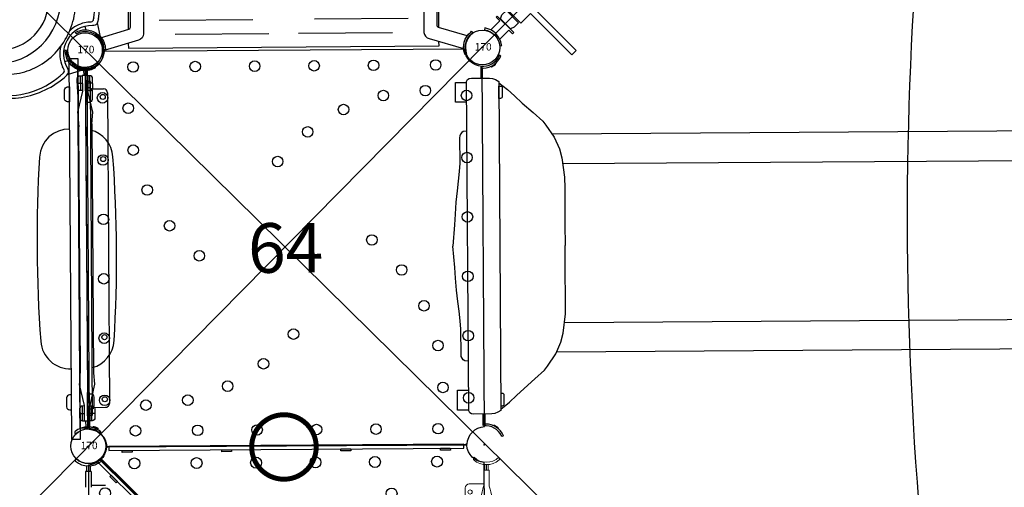
# Model space of a CAD drawing. Extents: x 4674 to 5270, y -5189 to -4566.
# Drawn here: x 5042 to 5142, y -4987 to -4940 of the extents above; entities that cross this region are included whole.
import ezdxf
from ezdxf.enums import TextEntityAlignment as Align

# ---------------------------------------------------------------- set-up
doc = ezdxf.new("R2010")
doc.units = 0
doc.header["$MEASUREMENT"] = 0
doc.linetypes.add('CENTERX2', pattern=[20.32, 12.7, -2.54, 2.54, -2.54])
doc.layers.get('0').update_dxf_attribs({"color": 5, "linetype": 'CONTINUOUS'})
for name, color, linetype in [('2D_BROWN', 35, 'CONTINUOUS'), ('2D_FOOTTREAD', 92, 'CONTINUOUS'), ('2D_GALV', 113, 'CONTINUOUS'), ('2D_GRAY', 252, 'CONTINUOUS'), ('2D_PBACCENT', 40, 'CONTINUOUS'), ('2D_PBCLOTH_FR', 4, 'CONTINUOUS'), ('2D_PBPANEL', 5, 'CONTINUOUS'), ('2D_PBPOST', 5, 'CONTINUOUS'), ('2D_PBSLIDE', 3, 'CONTINUOUS'), ('2D_PBSTAINLESS', 132, 'CONTINUOUS'), ('2D_PBVINYL', 1, 'CONTINUOUS'), ('2D_RED', 1, 'CONTINUOUS'), ('2D_STAINLESS', 132, 'CONTINUOUS'), ('2D_VILLAGEPANEL', 6, 'CONTINUOUS'), ('2D_VINYL', 1, 'CONTINUOUS'), ('PHASE-1', 6, 'CONTINUOUS'), ('TXT-HT', 7, 'CONTINUOUS')]:
    doc.layers.add(name, color=color, linetype=linetype)
doc.styles.add('SIMPLEX', font='SIMPLEX.shx')

# ---------------------------------------------------------------- blocks, each defined once
blk = doc.blocks.new('PBHOOP00')
at = {"layer": '2D_PBACCENT'}
for p, q in [((38.72, -94.762), (38.69, -94.737)), ((37.401, -95.724), (35.826, -95.724)), ((37.401, -96.276), (37.401, -95.724)), ((37.929, -95.823), (37.401, -95.823)), ((37.401, -96.276), (35.826, -96.276)), ((36.023, -96.276), (36.023, -97.732)), ((37.929, -96.177), (37.401, -96.177)), ((38.72, -97.238), (38.69, -97.263))]:
    blk.add_line(p, q, dxfattribs=at)
for centre, radius, start, end in [((39.96, -96), 1.988, 139.70168, 220.29832), ((39.96, -96), 1.752, 135.05104, 224.94896), ((38.504, -94.765), 0.0787, 102.82201, 139.70168), ((38.539, -94.919), 0.236, 50.20818, 102.82201), ((37.929, -95.744), 0.0787, 270, 312.14378), ((37.929, -96.256), 0.0787, 47.85622, 90), ((38.504, -97.235), 0.0787, 220.29832, 257.17799), ((38.539, -97.081), 0.236, 257.17799, 309.79182)]:
    blk.add_arc(centre, radius, start, end, dxfattribs=at)
blk = doc.blocks.new('PBSQRD01')
for p in [(0, 0), (0, 0), (0, -39.96), (39.96, -39.96)]:
    blk.add_point(p)
at = {"layer": '2D_PBVINYL'}
blk.add_line((38.025, -39.953), (37.907, -39.948), dxfattribs=at)
blk.add_lwpolyline([(38.661, -38.661), (1.284, -1.284, -0.20355), (-0.008, -1.9), (-0.008, -38.202, -0.389229), (1.742, -39.953), (38.045, -39.953, -0.20355)], format="xyb", close=True, dxfattribs=at)
for centre in [(1.654, -4.743), (8.037, -10.375), (1.654, -11.003), (12.464, -14.802), (1.654, -16.988), (10.417, -17.758), (16.695, -19.033), (8.937, -21.035), (1.654, -22.972), (20.927, -23.265), (8.071, -24.525), (7.848, -28.114), (25.158, -27.496), (1.654, -28.956), (22.109, -29.611), (4.841, -30.621), (18.925, -31.023), (8.275, -31.684), (11.846, -32.112), (15.435, -31.889), (29.585, -31.923), (9.339, -35.119), (4.744, -38.306), (11.004, -38.306), (16.988, -38.306), (22.972, -38.306), (28.957, -38.306), (35.217, -38.306)]:
    blk.add_circle(centre, 0.55, dxfattribs=at)
at = {"layer": 'TXT-HT', "style": 'SIMPLEX', "flags": 8}
blk.add_attdef('LTHT', text='', height=5, dxfattribs=at).set_placement((14.382, -27.594), align=Align.CENTER)
blk = doc.blocks.new('PBSQRD00')
for p in [(0, 0), (0, 0), (39.96, 0), (0, -39.96), (39.96, -39.96)]:
    blk.add_point(p)
at = {"layer": '2D_VINYL'}
blk.add_line((38.183, -39.953), (38.065, -39.948), dxfattribs=at)
blk.add_lwpolyline([(0.149, -38.202, -0.389229), (1.9, -39.953), (38.202, -39.953, -0.389229), (39.953, -38.202), (39.953, -1.9, -0.389229), (38.202, -0.149), (1.9, -0.149, -0.389229), (0.149, -1.9)], format="xyb", close=True, dxfattribs=at)
for centre in [(4.815, -1.724), (11.075, -1.724), (17.059, -1.724), (23.043, -1.724), (29.027, -1.724), (35.287, -1.724), (34.224, -4.303), (1.724, -4.815), (29.998, -4.772), (38.378, -4.815), (4.303, -5.878), (25.977, -6.155), (22.356, -8.385), (4.772, -10.104), (1.724, -11.075), (19.313, -11.355), (38.378, -11.075), (6.155, -14.125), (1.724, -17.059), (38.378, -17.059), (8.385, -17.746), (28.747, -19.313), (11.355, -20.789), (1.724, -23.043), (31.717, -22.356), (38.378, -23.043), (33.947, -25.977), (1.724, -29.027), (20.789, -28.747), (38.378, -29.027), (35.33, -29.998), (17.746, -31.717), (14.125, -33.947), (35.799, -34.224), (1.724, -35.287), (5.878, -35.799), (10.104, -35.33), (38.378, -35.287), (4.815, -38.378), (11.075, -38.378), (17.059, -38.378), (23.043, -38.378), (29.027, -38.378), (35.287, -38.378)]:
    blk.add_circle(centre, 0.531, dxfattribs=at)
at = {"layer": 'TXT-HT', "style": 'SIMPLEX', "flags": 8}
blk.add_attdef('LTHT', text='', height=5, dxfattribs=at).set_placement((20.051, -22.551), align=Align.CENTER)
blk = doc.blocks.new('PBPODC04')
at = {"layer": '2D_FOOTTREAD', "linetype": 'CENTERX2'}
for p, q in [((10.099, -15.747), (18.326, -15.747)), ((10.099, -15.747), (18.326, -15.747)), ((10.099, -15.747), (18.326, -15.747)), ((29.8, -15.747), (21.573, -15.747)), ((29.8, -15.747), (21.573, -15.747)), ((29.8, -15.747), (21.573, -15.747))]:
    blk.add_line(p, q, dxfattribs=at)
for points in [[(18.328, -16.578), (18.328, -14.917, 0.223835), (17.068, -12.243, 0.164613), (15.95, -11.818, 0.124777), (10.251, -13.038, 0.068826), (8.721, -14.077, 0.444631), (8.721, -17.418, 0.068826), (10.251, -18.457, 0.124776), (15.95, -19.677, 0.164614), (17.068, -19.251, 0.223833), (18.328, -16.578, 0.044858)], [(21.572, -16.578), (21.572, -14.917, -0.223835), (22.831, -12.243, -0.164613), (23.949, -11.818, -0.124777), (29.648, -13.038, -0.068826), (31.178, -14.077, -0.444631), (31.178, -17.418, -0.068826), (29.648, -18.457, -0.124776), (23.949, -19.677, -0.164614), (22.831, -19.251, -0.223833), (21.572, -16.578, -0.044858)]]:
    blk.add_lwpolyline(points, format="xyb", dxfattribs=at)
at = {"layer": '2D_PBACCENT', "lineweight": 15}
for p, q in [((4.331, 2.126), (13.307, 2.126)), ((35.629, 2.126), (26.653, 2.126)), ((1.24, 1.238), (1.27, 1.263)), ((3.937, 0.276), (3.937, 1.732)), ((13.701, 0.657), (13.701, 1.732)), ((26.259, 0.657), (26.259, 1.732)), ((36.023, 0.276), (36.023, 1.732)), ((38.72, 1.238), (38.69, 1.263)), ((1.988, 0), (2.559, 0)), ((2.031, 0.177), (2.559, 0.177)), ((2.031, 0), (2.559, 0)), ((2.031, 0), (2.559, 0)), ((2.559, 0.276), (2.559, -0.276)), ((2.559, 0.276), (4.134, 0.276)), ((12.48, 0.657), (6.496, 0.657)), ((27.48, 0.657), (12.48, 0.657)), ((27.48, 0.657), (33.464, 0.657)), ((37.401, 0.276), (35.826, 0.276)), ((37.401, 0.276), (37.401, -0.276)), ((37.929, 0.177), (37.401, 0.177)), ((37.929, 0), (37.401, 0)), ((37.929, 0), (37.401, 0)), ((37.972, 0), (37.401, 0)), ((2.031, -0.177), (2.559, -0.177)), ((2.559, -0.276), (4.134, -0.276)), ((12.48, -0.657), (6.496, -0.657)), ((27.48, -0.657), (12.48, -0.657)), ((27.48, -0.657), (33.464, -0.657)), ((37.401, -0.276), (35.826, -0.276)), ((37.929, -0.177), (37.401, -0.177)), ((1.24, -1.238), (1.27, -1.263)), ((38.72, -1.238), (38.69, -1.263))]:
    blk.add_line(p, q, dxfattribs=at)
at = {"layer": '2D_PBACCENT', "linetype": 'Continuous', "lineweight": 15}
for p, q in [((19.142, -0.742), (19.142, -1.023)), ((20.431, -0.432), (19.469, -0.432)), ((20.757, -1.023), (20.757, -0.742)), ((20.757, -1.023), (19.142, -1.023)), ((18.999, -2.007), (18.999, -3.25)), ((20.9, -2.007), (18.999, -2.007)), ((20.9, -3.247), (20.9, -2.007)), ((18.999, -3.68), (18.999, -4.448)), ((20.9, -4.448), (20.9, -3.677)), ((20.9, -4.448), (18.999, -4.448)), ((19.119, -4.448), (19.119, -8.464)), ((20.78, -8.464), (20.78, -4.448)), ((19.119, -8.464), (19.119, -15.747)), ((19.119, -8.464), (20.78, -8.464)), ((19.95, -8.464), (19.119, -8.464)), ((20.78, -8.464), (19.95, -8.464)), ((20.78, -15.747), (20.78, -8.464)), ((19.119, -14.917), (18.328, -14.917)), ((21.572, -14.917), (20.78, -14.917)), ((18.328, -16.578), (19.523, -16.578)), ((19.523, -16.578), (19.523, -16.46)), ((20.377, -16.46), (20.377, -16.578)), ((20.377, -16.578), (21.572, -16.578))]:
    blk.add_line(p, q, dxfattribs=at)
at = {"layer": '2D_PBACCENT', "lineweight": 15, "elevation": 21.309}
for points in [[(13.156, 0.661), (26.344, 0.661)], [(13.156, -0.654), (26.344, -0.654)]]:
    blk.add_lwpolyline(points, dxfattribs=at)
at = {"layer": '2D_PBACCENT', "linetype": 'Continuous', "lineweight": 15}
for points in [[(19.144, -0.742), (19.359, -0.535), (19.469, -0.432)], [(20.431, -0.432), (20.648, -0.639), (20.755, -0.742)], [(18.999, -3.68), (19.02, -3.382), (18.999, -3.25)], [(20.9, -3.247), (20.879, -3.545), (20.9, -3.677)]]:
    blk.add_lwpolyline(points, dxfattribs=at)
at = {"layer": '2D_PBACCENT', "lineweight": 15}
for centre, radius, start, end in [((4.331, 1.732), 0.394, 90, 180), ((13.307, 1.732), 0.394, 0, 90), ((26.653, 1.732), 0.394, 90, 180), ((35.629, 1.732), 0.394, 360, 90), ((0, 0), 1.752, 315.05104, 44.94896), ((1.421, 1.081), 0.236, 77.17799, 129.79182), ((1.456, 1.235), 0.0787, 40.29832, 77.17799), ((0, 0), 1.988, 319.70168, 40.29832), ((39.96, 0), 1.988, 139.70168, 220.29832), ((39.96, 0), 1.752, 135.05104, 224.94896), ((38.504, 1.235), 0.0787, 102.82201, 139.70168), ((38.539, 1.081), 0.236, 50.20818, 102.82201), ((2.031, 0.256), 0.0787, 227.85622, 270), ((6.496, -6.76), 7.418, 90, 108.36672), ((33.464, -6.76), 7.418, 71.63328, 90), ((37.929, 0.256), 0.0787, 270, 312.14378), ((2.031, -0.256), 0.0787, 90, 132.14378), ((6.496, 6.76), 7.418, 251.63328, 270), ((33.464, 6.76), 7.418, 270, 288.36672), ((37.929, -0.256), 0.0787, 47.85622, 90), ((1.421, -1.081), 0.236, 230.20818, 282.82201), ((1.456, -1.235), 0.0787, 282.82201, 319.70168), ((38.504, -1.235), 0.0787, 220.29832, 257.17799), ((38.539, -1.081), 0.236, 257.17799, 309.79182)]:
    blk.add_arc(centre, radius, start, end, dxfattribs=at)
at = {"layer": '2D_PBACCENT', "linetype": 'Continuous', "lineweight": 15}
for centre, radius, start, end in [((23.337, -2.138), 4.34, 165.11239, 178.26921), ((16.563, -2.138), 4.34, 1.73079, 14.88761), ((19.95, -15.747), 0.831, 180, 0), ((19.95, -15.747), 0.831, 180, 270), ((19.95, -15.747), 0.831, 270, 0)]:
    blk.add_arc(centre, radius, start, end, dxfattribs=at)
at = {"layer": '2D_PBSTAINLESS', "lineweight": 15}
for centre in [(4.744, 1.654), (11.004, 1.654), (28.956, 1.654), (35.216, 1.654)]:
    blk.add_circle(centre, 0.217, dxfattribs=at)
blk = doc.blocks.new('PBSTWH06')
at = {"layer": '2D_GALV'}
for points in [[(0.744, -3.329), (0.924, -3.713), (0.924, -4.337), (-0.828, -4.337), (-0.828, -3.713), (-0.66, -3.329)], [(0.806, -7.501), (0.986, -7.117), (0.986, -6.493), (-0.766, -6.493), (-0.766, -7.117), (-0.598, -7.501)], [(-0.552, -7.712), (-0.552, -7.501), (0.761, -7.501), (0.761, -7.712)]]:
    blk.add_lwpolyline(points, close=True, dxfattribs=at)
at = {"layer": '2D_PBPOST'}
blk.add_lwpolyline([(-1.117, -1.377), (-1.222, -1.528), (-1.18, -1.56, 0.324894), (1.228, -1.556), (1.123, -1.409), (1.091, -1.427, -0.330367), (-1.117, -1.377, -4.243166)], format="xyb", dxfattribs=at)
blk.add_lwpolyline([(-0.654, -1.839), (-0.654, -3.129), (-1.181, -3.129), (-1.181, -3.305), (1.181, -3.305), (1.181, -3.129), (0.657, -3.129), (0.657, -1.848)], dxfattribs=at)
at = {"layer": '2D_RED', "elevation": 0}
blk.add_lwpolyline([(7.115, -5.838), (1.235, -5.838), (1.235, -4.47), (-1.009, -4.47), (-1.009, -5.838), (-6.889, -5.838), (-6.889, -6.462), (7.115, -6.462)], close=True, dxfattribs=at)
blk = doc.blocks.new('PBSRAB02')
at = {"layer": '2D_PBACCENT'}
for points in [[(0.967, -1.428), (1.078, -1.565), (1.13, -1.519, 0.315991), (1.782, 0.727), (1.762, 0.783), (1.593, 0.727), (1.614, 0.662, -0.311464), (1.023, -1.376)], [(39.012, -1.428), (38.901, -1.565), (38.849, -1.519, -0.315991), (38.198, 0.727), (38.217, 0.783), (38.387, 0.727), (38.365, 0.662, 0.311464), (38.956, -1.376)], [(1.075, -78.35), (0.966, -78.494), (1.167, -78.673, -0.266438), (1.629, -80.548), (1.589, -80.641), (1.767, -80.698), (1.785, -80.635, 0.311382), (1.167, -78.431)], [(38.904, -78.35), (39.014, -78.494), (38.812, -78.673, 0.266438), (38.35, -80.548), (38.391, -80.641), (38.212, -80.698), (38.195, -80.635, -0.311382), (38.812, -78.431)]]:
    blk.add_lwpolyline(points, format="xyb", close=True, dxfattribs=at)
for points in [[(1.888, 0.211), (5.567, -0.875, -0.252116), (5.865, -1.54), (5.875, -78.384, -0.317099), (5.365, -79.014), (1.892, -80.029)], [(38.092, 0.158), (34.412, -0.928, 0.252116), (34.115, -1.594), (34.105, -78.437, 0.317099), (34.614, -79.067), (38.087, -80.083)], [(1.525, -78.758), (4.406, -77.917, 0.304522), (4.552, -77.713), (4.552, -2.1, 0.271768), (4.439, -1.908), (1.521, -1.046)], [(38.454, -78.811), (35.574, -77.97, -0.304522), (35.428, -77.767), (35.428, -2.154, -0.271768), (35.541, -1.961), (38.459, -1.1)]]:
    blk.add_lwpolyline(points, format="xyb", dxfattribs=at)
at = {"layer": '2D_PBVINYL'}
for p, q in [((9.051, -1.343), (18.498, -1.343)), ((30.928, -1.343), (21.482, -1.343)), ((7.444, -2.801), (16.898, -2.801)), ((32.535, -2.801), (23.081, -2.801)), ((9.051, -4.24), (18.498, -4.24)), ((30.928, -4.24), (21.482, -4.24)), ((9.051, -6.961), (18.498, -6.961)), ((30.928, -6.961), (21.482, -6.961)), ((7.444, -8.419), (16.898, -8.419)), ((32.535, -8.419), (23.081, -8.419)), ((9.051, -9.857), (18.498, -9.857)), ((30.928, -9.857), (21.482, -9.857)), ((9.051, -12.629), (18.498, -12.629)), ((30.928, -12.629), (21.482, -12.629)), ((7.444, -14.086), (16.898, -14.086)), ((32.535, -14.086), (23.081, -14.086)), ((9.051, -15.525), (18.498, -15.525)), ((30.928, -15.525), (21.482, -15.525)), ((9.051, -18.339), (18.498, -18.339)), ((30.928, -18.339), (21.482, -18.339)), ((7.444, -19.797), (16.898, -19.797)), ((32.535, -19.797), (23.081, -19.797)), ((9.051, -21.235), (18.498, -21.235)), ((30.928, -21.235), (21.482, -21.235)), ((9.051, -24.063), (18.498, -24.063)), ((30.928, -24.063), (21.482, -24.063)), ((7.444, -25.521), (16.898, -25.521)), ((32.535, -25.521), (23.081, -25.521)), ((9.051, -26.96), (18.498, -26.96)), ((30.928, -26.96), (21.482, -26.96)), ((9.051, -29.813), (18.498, -29.813)), ((30.928, -29.813), (21.482, -29.813)), ((7.444, -31.271), (16.898, -31.271)), ((32.535, -31.271), (23.081, -31.271)), ((9.051, -32.71), (18.498, -32.71)), ((30.928, -32.71), (21.482, -32.71)), ((9.051, -36.176), (18.498, -36.176)), ((30.928, -36.176), (21.482, -36.176)), ((7.444, -37.633), (16.898, -37.633)), ((32.535, -37.633), (23.081, -37.633)), ((9.051, -39.072), (18.498, -39.072)), ((30.928, -39.072), (21.482, -39.072)), ((9.051, -41.369), (18.498, -41.369)), ((30.928, -41.369), (21.482, -41.369)), ((7.444, -42.827), (16.898, -42.827)), ((32.535, -42.827), (23.081, -42.827)), ((9.051, -44.266), (18.498, -44.266)), ((30.928, -44.266), (21.482, -44.266)), ((9.051, -47.2), (18.498, -47.2)), ((30.928, -47.2), (21.482, -47.2)), ((7.444, -48.658), (16.898, -48.658)), ((32.535, -48.658), (23.081, -48.658)), ((9.051, -50.097), (18.498, -50.097)), ((30.928, -50.097), (21.482, -50.097)), ((9.051, -52.925), (18.498, -52.925)), ((30.928, -52.925), (21.482, -52.925)), ((7.444, -54.382), (16.898, -54.382)), ((32.535, -54.382), (23.081, -54.382)), ((9.051, -55.821), (18.498, -55.821)), ((30.928, -55.821), (21.482, -55.821)), ((9.051, -58.669), (18.498, -58.669)), ((30.928, -58.669), (21.482, -58.669)), ((7.444, -60.126), (16.898, -60.126)), ((32.535, -60.126), (23.081, -60.126)), ((9.051, -61.565), (18.498, -61.565)), ((30.928, -61.565), (21.482, -61.565)), ((9.051, -64.357), (18.498, -64.357)), ((30.928, -64.357), (21.482, -64.357)), ((7.444, -65.815), (16.898, -65.815)), ((32.535, -65.815), (23.081, -65.815)), ((9.051, -67.254), (18.498, -67.254)), ((30.928, -67.254), (21.482, -67.254)), ((9.051, -69.975), (18.498, -69.975)), ((30.928, -69.975), (21.482, -69.975)), ((7.444, -71.433), (16.898, -71.433)), ((32.535, -71.433), (23.081, -71.433)), ((9.051, -72.872), (18.498, -72.872)), ((30.928, -72.872), (21.482, -72.872)), ((9.051, -75.558), (18.498, -75.558)), ((30.928, -75.558), (21.482, -75.558)), ((7.444, -77.015), (16.898, -77.015)), ((32.535, -77.015), (23.081, -77.015)), ((9.051, -78.454), (18.498, -78.454)), ((30.928, -78.454), (21.482, -78.454))]:
    blk.add_line(p, q, dxfattribs=at)
for points in [[(35.649, -0.055), (4.331, -0.055), (4.331, -0.51)], [(35.648, -0.563), (35.649, -0.109)], [(4.331, -1.876), (4.331, -77.939)], [(35.615, -77.982), (35.648, -1.929)], [(4.331, -79.37), (4.331, -79.811), (35.614, -79.811), (35.614, -79.36)]]:
    blk.add_lwpolyline(points, dxfattribs=at)
blk = doc.blocks.new('PBLSPS01')
at = {"layer": '2D_BROWN'}
for points in [[(3.461, 1.62), (3.461, 2.736), (5.461, 2.736), (5.461, 1.62)], [(34.483, 1.62), (34.483, 2.736), (36.483, 2.736), (36.483, 1.62)]]:
    blk.add_lwpolyline(points, dxfattribs=at)
at = {"layer": '2D_PBACCENT'}
for p, q in [((1.864, 0.15, 0), (1.975, 0.161, 0)), ((1.975, 0.161, 0), (2.021, 0.177, 0)), ((2.021, 0.177, 0), (3.052, 0.178, 0)), ((3.052, 0.003, 0), (2.046, 0.003, 0)), ((2.046, 0.003, 0), (2.046, -0.063, 0)), ((37.939, 0.177, 0), (36.903, 0.178, 0)), ((36.903, 0.003, 0), (37.914, 0.003, 0)), ((37.914, 0.003, 0), (37.914, -0.063, 0)), ((37.985, 0.161, 0), (37.939, 0.177, 0)), ((38.096, 0.15, 0), (37.985, 0.161, 0)), ((0.776, -1.698, 0), (0.815, -1.68, 0)), ((0.851, -1.859, 0), (0.776, -1.698, 0)), ((39.109, -1.859, 0), (39.184, -1.698, 0)), ((39.184, -1.698, 0), (39.145, -1.68, 0))]:
    blk.add_line(p, q, dxfattribs=at)
for centre, radius, start, end in [((0.033, -0.016, 0), 1.839, 295.16196, 5.16196), ((39.927, -0.016, 0), 1.839, 174.83804, 244.83804), ((0.089, -0.056, 0), 1.957, 292.91922, 359.79874), ((39.871, -0.056, 0), 1.957, 180.20126, 247.08078)]:
    blk.add_arc(centre, radius, start, end, dxfattribs=at)
at = {"layer": '2D_PBSLIDE'}
for points in [[(8.394, 1.62), (8.416, 1.985, -0.273015), (9.057, 2.36), (11.626, 2.36), (12.466, 2.416), (13.444, 2.521), (14.4, 2.642), (15.56, 2.769), (16.753, 2.847), (17.831, 2.924), (19.98, 3.101)], [(31.566, 1.62), (31.544, 1.985, 0.273015), (30.903, 2.36), (28.334, 2.36), (27.494, 2.416), (26.516, 2.521), (25.56, 2.642), (24.4, 2.769), (23.206, 2.847), (22.129, 2.924), (19.98, 3.101)], [(12.228, -101.494, -1.000001), (9.228, -101.494), (9.228, -7.256, -0.276098)], [(31.228, -6.957), (31.228, -101.494, -1.000001), (28.228, -101.494)], [(12.228, -8.07), (12.228, -102.204, 0.338862), (13.706, -104.134)], [(28.228, -8.004), (28.228, -102.204, -0.338862), (26.75, -104.134)]]:
    blk.add_lwpolyline(points, format="xyb", dxfattribs=at)
blk.add_lwpolyline([(36.742, -1.297), (36.549, -1.628), (3.411, -1.628), (3.218, -1.297), (3.102, -0.993), (3.052, -0.711), (3.052, 1.117), (3.096, 1.344), (3.19, 1.515), (3.394, 1.62), (36.566, 1.62), (36.77, 1.515), (36.864, 1.344), (36.903, 1.117), (36.903, -0.711), (36.858, -0.993)], close=True, dxfattribs=at)
for points in [[(3.544, -1.628), (4.223, -2.496), (4.886, -3.192), (5.61, -3.977), (6.566, -5.065), (7.427, -6.021), (7.836, -6.341), (9.057, -7.181), (10.234, -7.695), (11.146, -7.927), (13.107, -8.187), (14.195, -8.198), (15.383, -8.209), (16.643, -8.187), (17.831, -8.17), (19.98, -8.214)], [(36.416, -1.628), (35.737, -2.496), (35.074, -3.192), (34.35, -3.977), (33.394, -5.065), (32.532, -6.021), (32.124, -6.341), (30.903, -7.181), (29.726, -7.695), (28.814, -7.927), (26.853, -8.187), (25.765, -8.198), (24.577, -8.209), (23.317, -8.187), (22.129, -8.17), (19.98, -8.214)]]:
    blk.add_lwpolyline(points, dxfattribs=at)
at = {"layer": '2D_STAINLESS'}
for points in [[(1.853, -0.839), (1.904, -0.87), (1.931, -0.908), (1.924, -0.952), (1.893, -1.003), (1.862, -1.053), (1.823, -1.114), (1.785, -1.175), (1.753, -1.231), (1.723, -1.276), (1.685, -1.304), (1.641, -1.296), (1.59, -1.265), (1.58, -1.258)], [(38.107, -0.839), (38.056, -0.87), (38.029, -0.908), (38.036, -0.952), (38.067, -1.003), (38.098, -1.053), (38.137, -1.114), (38.175, -1.175), (38.207, -1.231), (38.237, -1.276), (38.275, -1.304), (38.319, -1.296), (38.37, -1.265), (38.38, -1.258)]]:
    blk.add_lwpolyline(points, dxfattribs=at)
for points in [[(3.87, -1.624), (3.87, -1.781, 0.449261), (4.072, -1.961), (4.927, -1.961, 0.402357), (5.118, -1.777), (5.118, -1.62)], [(36.09, -1.624), (36.09, -1.781, -0.449261), (35.888, -1.961), (35.033, -1.961, -0.402357), (34.842, -1.777), (34.842, -1.62)]]:
    blk.add_lwpolyline(points, format="xyb", close=True, dxfattribs=at)
blk = doc.blocks.new('PVCOPA00')
for p in [(0, 0), (39.96, 0)]:
    blk.add_point(p)
at = {"layer": '2D_PBVINYL'}
for p, q in [((1.456, 1.239), (1.34, 1.145)), ((1.34, 1.145), (1.389, 1.084)), ((1.389, 1.084), (1.445, 1.002)), ((1.445, 1.002), (1.505, 0.908)), ((1.467, 1.239), (1.456, 1.239)), ((1.494, 1.234), (1.467, 1.239)), ((1.505, 1.223), (1.494, 1.234)), ((1.516, 1.212), (1.505, 1.223)), ((1.561, 1.151), (1.516, 1.212)), ((1.616, 1.068), (1.561, 1.151)), ((1.66, 0.991), (1.616, 1.068)), ((38.231, 0.991), (38.276, 1.068)), ((38.276, 1.068), (38.331, 1.151)), ((38.331, 1.151), (38.375, 1.212)), ((38.375, 1.212), (38.386, 1.223)), ((38.386, 1.223), (38.397, 1.234)), ((38.447, 1.002), (38.386, 0.908)), ((38.397, 1.234), (38.425, 1.239)), ((38.425, 1.239), (38.436, 1.239)), ((38.436, 1.239), (38.552, 1.145)), ((38.502, 1.084), (38.447, 1.002)), ((38.552, 1.145), (38.502, 1.084)), ((1.505, 0.908), (1.561, 0.814)), ((1.561, 0.814), (1.61, 0.709)), ((1.61, 0.709), (1.654, 0.593)), ((1.654, 0.593), (1.688, 0.477)), ((1.726, 0.869), (1.66, 0.991)), ((1.688, 0.477), (1.721, 0.355)), ((1.721, 0.355), (1.737, 0.223)), ((1.782, 0.753), (1.726, 0.869)), ((1.737, 0.223), (1.748, 0.178)), ((1.748, 0.178), (1.77, 0.14)), ((1.77, 0.14), (1.804, 0.09)), ((1.826, 0.637), (1.782, 0.753)), ((1.804, 0.09), (1.826, 0.068)), ((1.864, 0.51), (1.826, 0.637)), ((1.826, 0.068), (1.837, 0.051)), ((1.837, 0.051), (1.903, 0.018)), ((1.892, 0.388), (1.864, 0.51)), ((1.914, 0.256), (1.892, 0.388)), ((1.903, 0.018), (1.909, 0.013)), ((1.909, 0.013), (1.991, 0.002)), ((4.019, 0.178), (1.964, 0.184)), ((1.991, 0.002), (4.019, 0.002)), ((1.991, 0.002), (5.461, 0.002)), ((4.019, 0.178), (5.456, 0.178)), ((5.456, 0.178), (5.456, 0.002)), ((34.499, 0.175), (37.928, 0.184)), ((34.499, 0.002), (34.499, 0.175)), ((37.9, 0.002), (34.499, 0.002)), ((37.9, 0.002), (35.872, 0.002)), ((37.983, 0.013), (37.9, 0.002)), ((37.977, 0.256), (37.999, 0.388)), ((37.988, 0.018), (37.983, 0.013)), ((38.055, 0.051), (37.988, 0.018)), ((37.999, 0.388), (38.027, 0.51)), ((38.027, 0.51), (38.066, 0.637)), ((38.066, 0.068), (38.055, 0.051)), ((38.066, 0.637), (38.11, 0.753)), ((38.088, 0.09), (38.066, 0.068)), ((38.121, 0.14), (38.088, 0.09)), ((38.11, 0.753), (38.165, 0.869)), ((38.143, 0.178), (38.121, 0.14)), ((38.154, 0.223), (38.143, 0.178)), ((38.171, 0.355), (38.154, 0.223)), ((38.165, 0.869), (38.231, 0.991)), ((38.204, 0.477), (38.171, 0.355)), ((38.237, 0.593), (38.204, 0.477)), ((38.281, 0.709), (38.237, 0.593)), ((38.331, 0.814), (38.281, 0.709)), ((38.386, 0.908), (38.331, 0.814))]:
    blk.add_line(p, q, dxfattribs=at)
for centre, start, end in [((1.964, 0.237), 159.54433, 269.84598), ((37.927, 0.237), 270.15402, 20.45567)]:
    blk.add_arc(centre, 0.0532, start, end, dxfattribs=at)
at = {"layer": '2D_STAINLESS'}
for points in [[(1.859, 0.532), (1.914, 0.554), (1.947, 0.587), (1.947, 0.631), (1.925, 0.687), (1.903, 0.742), (1.875, 0.808), (1.848, 0.875), (1.826, 0.935), (1.804, 0.985), (1.77, 1.018), (1.726, 1.018), (1.671, 0.996), (1.66, 0.991)], [(38.033, 0.532), (37.977, 0.554), (37.944, 0.587), (37.944, 0.631), (37.966, 0.687), (37.988, 0.742), (38.016, 0.808), (38.044, 0.875), (38.066, 0.935), (38.088, 0.985), (38.121, 1.018), (38.165, 1.018), (38.22, 0.996), (38.232, 0.991)]]:
    blk.add_lwpolyline(points, dxfattribs=at)
at = {"layer": '2D_VILLAGEPANEL'}
for points in [[(32.009, 0.508, 0.32133), (29.307, 2.724, 0.032531), (10.769, 2.724, 0.32133), (8.067, 0.508)], [(7.952, -1.599, 0.403042), (10.756, -4.672, 0.032506), (29.319, -4.672, 0.403042), (32.123, -1.599, 0.403042)]]:
    blk.add_lwpolyline(points, format="xyb", dxfattribs=at)
for points in [[(1.857, -0.75), (1.857, 0.001), (38.109, 0.001), (38.109, -0.75)], [(34.709, 0.001), (34.709, 0.178), (36.794, 0.178), (36.794, 0.508), (3.167, 0.508), (3.167, 0.178), (5.257, 0.178), (5.257, 0.001)], [(5.283, 0.171), (3.786, 0.171), (3.786, 0.37), (3.808, 0.486), (3.874, 0.586), (3.968, 0.647), (4.084, 0.674), (4.984, 0.674), (5.1, 0.647), (5.194, 0.586), (5.261, 0.486), (5.283, 0.37)], [(34.677, 0.171), (36.174, 0.171), (36.174, 0.37), (36.152, 0.486), (36.086, 0.586), (35.992, 0.647), (35.876, 0.674), (34.976, 0.674), (34.86, 0.647), (34.766, 0.586), (34.699, 0.486), (34.677, 0.37)], [(0.843, -1.599), (0.843, -0.75), (39.233, -0.75), (39.233, -1.599)], [(3.715, -1.6), (5.212, -1.6), (5.212, -1.799), (5.19, -1.915), (5.124, -2.015), (5.03, -2.076), (4.914, -2.103), (4.014, -2.103), (3.898, -2.076), (3.804, -2.015), (3.737, -1.915), (3.715, -1.799)], [(36.245, -1.602), (34.748, -1.602), (34.748, -1.801), (34.77, -1.917), (34.836, -2.016), (34.93, -2.077), (35.046, -2.105), (35.946, -2.105), (36.062, -2.077), (36.156, -2.016), (36.223, -1.917), (36.245, -1.801)]]:
    blk.add_lwpolyline(points, close=True, dxfattribs=at)
blk = doc.blocks.new('PBRAPA01')
at = {"layer": '2D_PBACCENT'}
for p, q in [((4.324, 2.217), (35.623, 2.217)), ((1.233, 1.249), (1.263, 1.274)), ((3.93, 0.705), (3.93, 1.823)), ((36.017, 0.701), (36.017, 1.823)), ((38.714, 1.249), (38.684, 1.274)), ((2.024, 0.188), (2.552, 0.188)), ((2.024, 0.011), (2.552, 0.011)), ((2.599, 0.435), (4.091, 0.435)), ((3.341, 0.735), (3.341, 0.242)), ((3.93, 0.236), (3.93, 0.238)), ((37.361, 0.439), (35.869, 0.439)), ((36.619, 0.738), (36.619, 0.245)), ((37.923, 0.188), (37.395, 0.188)), ((37.923, 0.011), (37.395, 0.011)), ((2.024, -0.166), (2.552, -0.166)), ((2.599, -0.507), (4.091, -0.507)), ((2.599, -0.507), (4.091, -0.507)), ((3.341, -0.807), (3.341, -0.313)), ((37.361, -0.512), (35.869, -0.512)), ((36.619, -0.812), (36.619, -0.318)), ((37.923, -0.166), (37.395, -0.166)), ((1.233, -1.227), (1.263, -1.252)), ((38.714, -1.227), (38.684, -1.252))]:
    blk.add_line(p, q, dxfattribs=at)
for points in [[(7.438, 0.62), (6.268, 0.716), (4.136, 0.236), (2.558, 0.236), (2.558, -0.309), (4.144, -0.309), (6.276, -0.798), (6.484, -0.774), (6.997, -0.734), (7.734, -0.694)], [(7.438, 0.62), (32.522, 0.62)], [(32.522, 0.62), (33.692, 0.716), (35.824, 0.236), (37.402, 0.236), (37.402, -0.309), (35.816, -0.309), (33.684, -0.798), (33.476, -0.774), (32.963, -0.734), (32.226, -0.694)], [(36.021, 0.236), (36.021, 0.241)], [(32.226, -0.694), (7.734, -0.694)]]:
    blk.add_lwpolyline(points, dxfattribs=at)
for points in [[(4.091, 0.238), (4.091, 0.439, 0.392242), (3.813, 0.739), (2.888, 0.735, 0.415444), (2.595, 0.439), (2.595, 0.238)], [(35.869, 0.241), (35.869, 0.442, -0.392242), (36.147, 0.742), (37.072, 0.738, -0.415444), (37.365, 0.442), (37.365, 0.241)], [(4.091, -0.309), (4.091, -0.511, -0.392242), (3.813, -0.81), (2.888, -0.807, -0.415444), (2.595, -0.511), (2.595, -0.309)], [(35.869, -0.315), (35.869, -0.516, 0.392242), (36.147, -0.816), (37.072, -0.812, 0.415444), (37.365, -0.516), (37.365, -0.315)]]:
    blk.add_lwpolyline(points, format="xyb", close=True, dxfattribs=at)
for centre, radius, start, end in [((4.324, 1.823), 0.394, 90, 180), ((35.623, 1.823), 0.394, 360, 90), ((-0.007, 0.011), 1.752, 315.05104, 44.94896), ((1.414, 1.092), 0.236, 77.17799, 129.79182), ((1.449, 1.246), 0.0787, 40.29832, 77.17799), ((-0.007, 0.011), 1.988, 319.70168, 40.29832), ((39.954, 0.011), 1.988, 139.70168, 220.29832), ((39.954, 0.011), 1.752, 135.05104, 224.94896), ((38.497, 1.246), 0.0787, 102.82201, 139.70168), ((38.532, 1.092), 0.236, 50.20818, 102.82201), ((2.024, 0.267), 0.0787, 227.85622, 270), ((2.024, 0.267), 0.256, 260.32634, 270), ((2.024, -0.245), 0.256, 90, 99.67366), ((37.923, 0.267), 0.0787, 270, 312.14378), ((37.923, 0.267), 0.256, 270, 279.67366), ((37.923, -0.245), 0.256, 80.32634, 90), ((2.024, -0.245), 0.0787, 90, 132.14378), ((37.923, -0.245), 0.0787, 47.85622, 90), ((1.414, -1.071), 0.236, 230.20818, 282.82201), ((1.449, -1.224), 0.0787, 282.82201, 319.70168), ((38.497, -1.224), 0.0787, 220.29832, 257.17799), ((38.532, -1.071), 0.236, 257.17799, 309.79182)]:
    blk.add_arc(centre, radius, start, end, dxfattribs=at)
at = {"layer": '2D_STAINLESS'}
for centre in [(4.737, 1.744), (10.997, 1.744), (28.95, 1.744), (35.21, 1.744)]:
    blk.add_circle(centre, 0.256, dxfattribs=at)
blk = doc.blocks.new('PBPMID01')
at = {"layer": '2D_PBCLOTH_FR'}
for p, q in [((-45.681, 45.681), (85.686, -85.686)), ((85.686, 45.681), (-45.681, -85.686))]:
    blk.add_line(p, q, dxfattribs=at)
blk.add_lwpolyline([(43.807, -83.442), (41.811, -83.315), (39.814, -83.2), (37.817, -83.095), (35.819, -83.001), (33.821, -82.919), (31.822, -82.848), (29.823, -82.787), (27.823, -82.738), (25.824, -82.7), (23.824, -82.673), (21.824, -82.657), (19.824, -82.652), (17.824, -82.659), (15.824, -82.676), (13.824, -82.705), (11.825, -82.744), (9.825, -82.795), (7.826, -82.857), (5.828, -82.93), (3.829, -83.013), (1.832, -83.109), (-0.165, -83.215), (-2.162, -83.332), (-4.158, -83.46), (-6.153, -83.6)], dxfattribs=at)
blk = doc.blocks.new('PB08PA03')
at = {"layer": '2D_PBACCENT'}
for p, q in [((2.106, 0), (1.869, 0)), ((54.645, 0.001), (2.106, 0)), ((54.645, 0.001), (2.106, 0)), ((54.645, 0.001), (54.645, -0.401)), ((1.869, 0), (1.869, -0.401)), ((1.869, -0.4), (54.645, -0.401))]:
    blk.add_line(p, q, dxfattribs=at)
at = {"layer": '2D_PBACCENT', "const_width": 0.5, "elevation": -0.411}
blk.add_lwpolyline([(25.006, -0.15, 1), (31.506, -0.15, 1)], format="xyb", close=True, dxfattribs=at)
at = {"layer": '2D_STAINLESS'}
for p, q in [((3.81, -0.59), (3.81, -0.396)), ((3.81, -0.396), (4.702, -0.396)), ((4.702, -0.59), (3.81, -0.59)), ((4.702, -0.396), (4.702, -0.59)), ((11.787, -0.59), (11.787, -0.396)), ((11.787, -0.396), (12.679, -0.396)), ((12.679, -0.59), (11.787, -0.59)), ((12.679, -0.396), (12.679, -0.59)), ((21.803, -0.587), (21.803, -0.399)), ((21.803, -0.399), (22.703, -0.401)), ((22.703, -0.587), (21.803, -0.587)), ((22.703, -0.401), (22.703, -0.587)), ((33.815, -0.585), (33.815, -0.398)), ((33.815, -0.398), (34.714, -0.398)), ((34.714, -0.585), (33.815, -0.585)), ((34.714, -0.398), (34.714, -0.585))]:
    blk.add_line(p, q, dxfattribs=at)
for points in [[(44.73, -0.4), (44.73, -0.589), (43.83, -0.589), (43.83, -0.4)], [(52.708, -0.401), (52.708, -0.589), (51.806, -0.589), (51.806, -0.401)]]:
    blk.add_lwpolyline(points, close=True, dxfattribs=at)
blk = doc.blocks.new('PB08PA02')
at = {"layer": '2D_PBACCENT', "const_width": 0.5, "elevation": 0.12}
blk.add_lwpolyline([(16.5, -0.153, 1), (23, -0.153, 1)], format="xyb", close=True, dxfattribs=at)
at = {"layer": '2D_PBACCENT'}
blk.add_lwpolyline([(37.854, -0.401), (37.854, 0.001), (2.106, 0), (2.106, -0.4)], close=True, dxfattribs=at)
at = {"layer": '2D_STAINLESS', "elevation": 0}
for points in [[(4.454, -0.393), (4.454, -0.588), (3.459, -0.588), (3.459, -0.383)], [(14.474, -0.393), (14.474, -0.588), (13.479, -0.588), (13.479, -0.383)], [(26.482, -0.393), (26.482, -0.588), (25.487, -0.588), (25.487, -0.383)]]:
    blk.add_lwpolyline(points, close=True, dxfattribs=at)
at = {"layer": '2D_STAINLESS'}
blk.add_lwpolyline([(36.502, -0.397), (36.502, -0.592), (35.506, -0.592), (35.506, -0.387)], close=True, dxfattribs=at)
blk = doc.blocks.new('PBOING00')
at = {"layer": '2D_GALV', "linetype": 'Continuous'}
for p, q in [((-7.324, -5.547), (-7.324, -5.563)), ((-6.679, -5.566), (-6.678, -5.547)), ((6.678, -5.547), (6.68, -5.563)), ((6.68, -5.563), (6.68, -5.594)), ((7.322, -5.561), (7.324, -5.547)), ((6.376, -10.748), (6.374, -10.768)), ((-6.866, -11.048), (-6.865, -11.064)), ((6.865, -11.059), (6.866, -11.048))]:
    blk.add_line(p, q, dxfattribs=at)
at = {"layer": '2D_GALV', "color": 7, "linetype": 'Continuous'}
blk.add_line((-6.371, -10.781), (-6.374, -10.768), dxfattribs=at)
at = {"layer": '2D_GALV', "linetype": 'Continuous'}
for points in [[(-6.542, -5.519), (-6.543, -5.588), (-6.558, -5.656), (-6.587, -5.721), (-6.628, -5.781), (-6.681, -5.834), (-6.743, -5.877), (-6.813, -5.911), (-6.889, -5.934), (-6.968, -5.945), (-7.048, -5.944), (-7.127, -5.931), (-7.202, -5.906), (-7.271, -5.87), (-7.332, -5.825), (-7.382, -5.771), (-7.422, -5.71), (-7.448, -5.644), (-7.461, -5.576), (-7.459, -5.506), (-7.444, -5.438), (-7.416, -5.373), (-7.374, -5.313), (-7.322, -5.261), (-7.259, -5.217), (-7.189, -5.183), (-7.113, -5.16), (-7.034, -5.149), (-6.954, -5.15), (-6.875, -5.164), (-6.8, -5.188), (-6.731, -5.224), (-6.67, -5.27), (-6.62, -5.324), (-6.581, -5.384), (-6.554, -5.45), (-6.542, -5.519)], [(-7.324, -5.563), (-7.318, -5.621), (-7.3, -5.678), (-7.271, -5.729), (-7.232, -5.774), (-7.185, -5.812), (-7.131, -5.84), (-7.071, -5.858), (-7.008, -5.865), (-6.944, -5.86), (-6.881, -5.844), (-6.823, -5.815), (-6.772, -5.776), (-6.731, -5.728), (-6.701, -5.673), (-6.683, -5.614), (-6.679, -5.566)], [(-6.678, -5.547), (-6.68, -5.518), (-6.694, -5.461), (-6.722, -5.407), (-6.761, -5.36), (-6.811, -5.321), (-6.87, -5.292), (-6.934, -5.274), (-7.001, -5.268), (-7.068, -5.274), (-7.132, -5.292), (-7.191, -5.321), (-7.241, -5.36), (-7.281, -5.407)], [(7.356, -5.293), (7.402, -5.35), (7.435, -5.414), (7.455, -5.481), (7.462, -5.55), (7.454, -5.619), (7.433, -5.686), (7.398, -5.749), (7.352, -5.806), (7.295, -5.855), (7.229, -5.894), (7.156, -5.923), (7.078, -5.941), (6.998, -5.946), (6.918, -5.94), (6.841, -5.921), (6.768, -5.891), (6.703, -5.851), (6.646, -5.801), (6.601, -5.744), (6.567, -5.681), (6.547, -5.614), (6.541, -5.544), (6.548, -5.475), (6.569, -5.408), (6.604, -5.345), (6.65, -5.289), (6.708, -5.24), (6.774, -5.2), (6.847, -5.171), (6.924, -5.154), (7.004, -5.148), (7.084, -5.155), (7.162, -5.173), (7.234, -5.203), (7.3, -5.244), (7.356, -5.293)], [(7.324, -5.547), (7.322, -5.521), (7.309, -5.463), (7.282, -5.41), (7.243, -5.362), (7.193, -5.323), (7.135, -5.293), (7.071, -5.274), (7.004, -5.268), (6.937, -5.273), (6.873, -5.291), (6.814, -5.32), (6.763, -5.358), (6.723, -5.405), (6.695, -5.458), (6.68, -5.515), (6.678, -5.547)], [(6.68, -5.594), (6.69, -5.642), (6.712, -5.697), (6.744, -5.746), (6.786, -5.789), (6.836, -5.823), (6.893, -5.848), (6.954, -5.862), (7.018, -5.865), (7.081, -5.856), (7.142, -5.835), (7.198, -5.802), (7.246, -5.76), (7.284, -5.709), (7.309, -5.652), (7.322, -5.593), (7.322, -5.561)], [(-6.974, -11.19), (-6.996, -11.123), (-7.004, -11.054), (-6.998, -10.984), (-6.978, -10.917), (-6.945, -10.853), (-6.9, -10.796), (-6.844, -10.746), (-6.779, -10.705), (-6.707, -10.675), (-6.629, -10.656), (-6.549, -10.649), (-6.469, -10.654), (-6.401, -10.636)], [(-6.371, -10.781), (-6.375, -10.809), (-6.436, -10.784), (-6.502, -10.771), (-6.569, -10.769), (-6.636, -10.78), (-6.698, -10.803), (-6.753, -10.836), (-6.8, -10.879), (-6.835, -10.928), (-6.857, -10.984), (-6.866, -11.042), (-6.866, -11.048)], [(6.401, -10.636), (6.45, -10.657), (6.529, -10.649), (6.61, -10.653), (6.688, -10.669), (6.761, -10.697), (6.829, -10.735), (6.887, -10.783), (6.935, -10.838), (6.971, -10.901), (6.994, -10.967), (7.003, -11.036), (6.999, -11.106), (6.98, -11.173), (6.949, -11.237), (6.904, -11.295), (6.849, -11.346), (6.785, -11.387), (6.713, -11.419), (6.636, -11.439), (6.557, -11.447), (6.477, -11.443), (6.398, -11.427), (6.325, -11.399), (6.258, -11.361), (6.223, -11.335)], [(6.866, -11.048), (6.864, -11.021), (6.851, -10.964), (6.824, -10.91), (6.785, -10.863), (6.735, -10.823), (6.677, -10.793), (6.612, -10.775), (6.545, -10.768), (6.478, -10.774), (6.414, -10.792), (6.357, -10.819)], [(-6.224, -11.336), (-6.242, -11.35), (-6.307, -11.391), (-6.38, -11.421), (-6.457, -11.44), (-6.537, -11.447), (-6.617, -11.442), (-6.695, -11.425), (-6.768, -11.396), (-6.834, -11.357), (-6.892, -11.309), (-6.939, -11.252), (-6.974, -11.19)], [(-6.865, -11.064), (-6.863, -11.104), (-6.848, -11.162), (-6.823, -11.215), (-6.787, -11.262), (-6.742, -11.302), (-6.69, -11.333), (-6.631, -11.355), (-6.569, -11.365), (-6.505, -11.364), (-6.442, -11.351), (-6.382, -11.326), (-6.329, -11.29), (-6.284, -11.244), (-6.263, -11.212)]]:
    blk.add_lwpolyline(points, dxfattribs=at)
for centre, radius, start, end in [((-7.073, -5.548), 0.251, 145.8359, 179.77955), ((6.544, -11.037), 0.331, 212.24195, 313.6551), ((6.592, -11.072), 0.273, 311.38348, 2.61867)]:
    blk.add_arc(centre, radius, start, end, dxfattribs=at)
at = {"layer": '2D_GRAY'}
blk.add_line((-8.999, -7.592), (-8.999, -7.717), dxfattribs=at)
for points in [[(-3.39, -0.414), (-3.616, -0.495), (-3.92, -0.617), (-4.219, -0.748), (-4.513, -0.889), (-4.8, -1.039), (-5.08, -1.198), (-5.354, -1.366), (-5.62, -1.544), (-5.878, -1.729), (-6.128, -1.923), (-6.37, -2.125), (-6.603, -2.334), (-6.826, -2.551), (-7.041, -2.775), (-7.245, -3.006), (-7.44, -3.243), (-7.624, -3.486), (-7.798, -3.736), (-7.961, -3.99), (-8.113, -4.25), (-8.253, -4.514), (-8.382, -4.783), (-8.5, -5.056), (-8.606, -5.332), (-8.7, -5.611), (-8.782, -5.894), (-8.852, -6.178), (-8.909, -6.465), (-8.955, -6.754), (-8.979, -6.969)], [(8.914, -7.106), (8.876, -6.662), (8.827, -6.374), (8.766, -6.087), (8.693, -5.803), (8.608, -5.522), (8.511, -5.243), (8.402, -4.968), (8.282, -4.697), (8.15, -4.429), (8.006, -4.166), (7.852, -3.908), (7.686, -3.655), (7.51, -3.408), (7.323, -3.166), (7.126, -2.931), (6.919, -2.702), (6.703, -2.48), (6.477, -2.265), (6.242, -2.057), (5.998, -1.858), (5.746, -1.666), (5.486, -1.482), (5.218, -1.308), (4.943, -1.142), (4.661, -0.984), (4.373, -0.837), (4.078, -0.698), (3.778, -0.57), (3.472, -0.451), (3.321, -0.398)], [(-8.973, -8.462), (-8.96, -8.588), (-8.918, -8.877), (-8.865, -9.164), (-8.799, -9.45), (-8.72, -9.733), (-8.63, -10.013), (-8.528, -10.29), (-8.414, -10.564), (-8.289, -10.833), (-8.152, -11.099), (-8.003, -11.36), (-7.844, -11.616), (-7.674, -11.867), (-7.493, -12.112), (-7.302, -12.351), (-7.101, -12.583), (-6.889, -12.809), (-6.669, -13.028), (-6.439, -13.24), (-6.2, -13.444), (-5.953, -13.64), (-5.697, -13.829), (-5.434, -14.008), (-5.163, -14.179), (-4.885, -14.342), (-4.6, -14.495), (-4.309, -14.639), (-4.012, -14.773), (-3.709, -14.897), (-3.401, -15.012), (-3.182, -15.085)], [(3.16, -15.12), (3.455, -15.018), (3.761, -14.901), (4.063, -14.774), (4.359, -14.637), (4.649, -14.491), (4.932, -14.336), (5.208, -14.171), (5.478, -13.998), (5.739, -13.816), (5.993, -13.626), (6.238, -13.427), (6.475, -13.221), (6.703, -13.007), (6.921, -12.786), (7.13, -12.558), (7.329, -12.324), (7.518, -12.083), (7.696, -11.837), (7.863, -11.584), (8.02, -11.327), (8.166, -11.064), (8.3, -10.798), (8.422, -10.527), (8.533, -10.252), (8.632, -9.974), (8.72, -9.692), (8.795, -9.409), (8.858, -9.123), (8.908, -8.835), (8.946, -8.546), (8.951, -8.498)]]:
    blk.add_lwpolyline(points, dxfattribs=at)
for points in [[(-3.39, -0.414), (-3.081, -0.326, -0.238069), (-2.677, -0.398, -0.129097), (-2.517, -0.591, 0.372067)], [(-3.263, -0.891), (-3.091, -0.839, -0.360523), (-2.742, -0.91, 0.044023), (-2.36, -1.442, 18.942835)], [(3.321, -0.398), (3.087, -0.328, 0.315815), (2.53, -0.52, -0.998396)]]:
    blk.add_lwpolyline(points, format="xyb", dxfattribs=at)
for centre, radius, start, end in [((-0.538, -8.396), 7.984, 109.958, 126.13915), ((-0.012, 0.77), 2.851, 208.52291, 333.08976), ((8.358, -4.306), 6.573, 148.94663, 151.30768), ((2.981, -0.999), 0.267, 74.25241, 161.71803), ((0.785, -8.644, -0.004), 8.221, 24.14971, 73.98202), ((3.279, -13.119), 14.053, 127.35029, 136.57632), ((-0.009, 0.825), 3.266, 223.96293, 254.33968), ((-0.009, 0.825), 3.266, 285.77977, 322.78282), ((-1.725, -8.313), 7.115, 136.98205, 194.78555), ((2.389, -7.863), 6.438, 356.37893, 23.64914), ((-2.241, -7.6), 6.759, 173.98216, 179.92842), ((-2.242, -7.711), 6.756, 173.72406, 185.99934), ((2.243, -7.714), 6.756, 354.00683, 5.68702), ((-13.694, -5.844), 22.638, 348.75114, 353.84927)]:
    blk.add_arc(centre, radius, start, end, dxfattribs=at)
at = {"layer": '2D_PBACCENT', "linetype": 'Continuous'}
for p, q in [((-1.933, 0.673), (-3.018, -0.312)), ((3.02, -0.313), (1.933, 0.673)), ((-2.058, -1.215), (-1.799, -0.978)), ((1.798, -0.979), (2.045, -1.203))]:
    blk.add_line(p, q, dxfattribs=at)
at = {"layer": '2D_PBACCENT'}
for points in [[(-1.061, 1.749), (-0.966, 1.599), (-1.091, 1.516, 0.295522), (-1.827, -0.391, 0.180117), (-1.106, -1.505), (-1.004, -1.576), (-0.966, -1.599), (-1.055, -1.743, -0.135866), (-1.799, -0.978, -0.150654), (-2.035, 0.203), (-2.024, 0.306), (-2, 0.438), (-1.968, 0.564), (-1.945, 0.638), (-1.933, 0.673, -0.167432), (-1.099, 1.725)], [(1.061, 1.749), (0.966, 1.599), (1.091, 1.516, -0.295522), (1.827, -0.391, -0.180117), (1.106, -1.505), (1.004, -1.576), (0.966, -1.599), (1.055, -1.743, 0.135866), (1.799, -0.978, 0.150654), (2.035, 0.203), (2.024, 0.306), (2, 0.438), (1.968, 0.564), (1.945, 0.638), (1.933, 0.673, 0.167432), (1.099, 1.725)]]:
    blk.add_lwpolyline(points, format="xyb", dxfattribs=at)
at = {"layer": '2D_PBPANEL', "linetype": 'Continuous'}
for p, q in [((-6.643, -9.455), (-6.374, -10.768)), ((6.374, -10.768), (6.645, -9.455))]:
    blk.add_line(p, q, dxfattribs=at)
at = {"layer": '2D_PBPANEL'}
for points in [[(6.743, -7.994), (6.742, -7.922), (6.716, -7.663), (6.677, -7.404), (6.626, -7.148), (6.563, -6.893), (6.488, -6.641), (6.401, -6.393), (6.302, -6.148), (6.192, -5.908), (6.07, -5.671), (5.938, -5.44), (5.794, -5.215), (5.64, -4.995), (5.476, -4.781), (5.302, -4.574), (5.119, -4.374), (4.926, -4.182), (4.724, -3.997), (4.514, -3.82), (4.296, -3.651), (4.071, -3.491), (3.838, -3.34), (3.598, -3.198), (3.352, -3.066), (3.101, -2.942), (2.843, -2.829), (2.581, -2.726), (2.315, -2.633), (2.044, -2.55), (1.77, -2.477), (1.493, -2.415), (1.213, -2.364), (0.931, -2.323), (0.647, -2.293), (0.363, -2.274), (0.077, -2.266), (-0.208, -2.268), (-0.493, -2.281), (-0.777, -2.305), (-1.06, -2.34), (-1.341, -2.386), (-1.619, -2.442), (-1.895, -2.509), (-2.168, -2.586), (-2.436, -2.674), (-2.701, -2.772), (-2.961, -2.879), (-3.215, -2.997), (-3.464, -3.124), (-3.707, -3.261), (-3.944, -3.407), (-4.173, -3.562), (-4.395, -3.726), (-4.609, -3.898), (-4.815, -4.078), (-5.013, -4.267), (-5.201, -4.462), (-5.381, -4.665), (-5.55, -4.875), (-5.71, -5.091), (-5.859, -5.314), (-5.998, -5.542), (-6.125, -5.775), (-6.242, -6.013), (-6.347, -6.255), (-6.441, -6.502), (-6.523, -6.752), (-6.592, -7.005), (-6.65, -7.26), (-6.696, -7.517), (-6.729, -7.776), (-6.743, -7.952)], [(6.645, -9.455), (6.698, -9.154), (6.751, -8.63), (6.753, -8.105), (6.743, -7.994)], [(-6.371, -10.781), (-6.371, -10.784), (-6.308, -11.053), (-6.233, -11.32), (-6.146, -11.583), (-6.048, -11.843), (-5.938, -12.098), (-5.816, -12.348), (-5.684, -12.592), (-5.54, -12.831), (-5.386, -13.064), (-5.222, -13.289), (-5.047, -13.508), (-4.863, -13.719), (-4.67, -13.922), (-4.468, -14.116), (-4.257, -14.302), (-4.038, -14.478), (-3.811, -14.645), (-3.576, -14.803), (-3.335, -14.95), (-3.088, -15.087), (-2.834, -15.213), (-2.575, -15.328), (-2.311, -15.432), (-2.043, -15.525), (-1.771, -15.606), (-1.495, -15.676), (-1.216, -15.734), (-0.935, -15.78), (-0.652, -15.813), (-0.368, -15.835), (-0.084, -15.845), (0.201, -15.842), (0.486, -15.828), (0.77, -15.801), (1.052, -15.762), (1.332, -15.711), (1.61, -15.648), (1.884, -15.574), (2.155, -15.488), (2.422, -15.39), (2.684, -15.281), (2.941, -15.161), (3.193, -15.031), (3.438, -14.889), (3.676, -14.737), (3.908, -14.576), (4.132, -14.404), (4.348, -14.224), (4.555, -14.034), (4.754, -13.835), (4.944, -13.629), (5.124, -13.414), (5.294, -13.192), (5.455, -12.963), (5.604, -12.728), (5.743, -12.486), (5.871, -12.239), (5.988, -11.986), (6.093, -11.729), (6.186, -11.467), (6.268, -11.202), (6.337, -10.934), (6.376, -10.748)]]:
    blk.add_lwpolyline(points, dxfattribs=at)
at = {"layer": '2D_PBPANEL', "linetype": 'Continuous'}
blk.add_arc((0.042, -10.316), 6.482, 2.77806, 180.7487, dxfattribs=at)
at = {"layer": '2D_PBPANEL'}
for centre, radius, start, end in [((-0.011, -10.07), 5.039, 359.53395, 174.27198), ((-1.465, -8.354), 5.293, 175.64376, 192.00643), ((0.012, -9.642), 5.037, 179.14172, 354.6642)]:
    blk.add_arc(centre, radius, start, end, dxfattribs=at)
blk = doc.blocks.new('PB170P04')
at = {"layer": '2D_PBPOST'}
blk.add_circle((0, 0), 1.75, dxfattribs=at)
blk.add_circle((0, 0), 1.75, dxfattribs=at)
at = {"layer": '2D_PBPOST', "style": 'SIMPLEX'}
blk.add_text('170', height=0.75, dxfattribs=at).set_placement((0.08, -0.304), align=Align.CENTER)

msp = doc.modelspace()

# ---------------------------------------------------------------- block references
at = {"layer": 'PHASE-1'}
for name, p, rotation in [('PBSRAB02', (5048.547, -4862.802, 64), 0.3844506180713552), ('PBPMID01', (5049.341, -4982.76, 131), 90.41644554884341), ('PBOING00', (5049.064, -4942.801), 240), ('PBSTWH06', (5089.063, -4942.532), 135), ('PVCOPA00', (5049.064, -4942.781), 270.3844051583835), ('PBLSPS01', (5089.332, -4982.512, 64), 90.38440515838352), ('PBRAPA01', (5049.064, -4942.781, 64), 270.3844051583835), ('PB08PA02', (5049.332, -4982.76, 64), 0.3844051583835152), ('PB08PA03', (5049.246, -4982.67, 56), 315.3400212757606), ('PBHOOP00', (4953.385, -5022.659, 48), 90.00004545968784), ('PBPODC04', (5089.472, -5022.532, 56), 90.0000454596879)]:
    msp.add_blockref(name, p, dxfattribs=dict(at, rotation=rotation))
for p in [(5049.064, -4942.801), (5089.063, -4942.532), (5049.385, -4982.698)]:
    msp.add_blockref('PB170P04', p, dxfattribs=at)
ref = msp.add_blockref('PBSQRD00', (5049.064, -4942.801, 64), dxfattribs=dict(at, rotation=0.3844051583835152))
ref.add_attrib('LTHT', '64', dxfattribs={"layer": 'TXT-HT', "height": 5, "rotation": 0.38441, "style": 'SIMPLEX'}).set_placement((5069.266, -4965.217, 64), align=Align.CENTER)
ref = msp.add_blockref('PBSQRD01', (5089.472, -5022.532, 56), dxfattribs=dict(at, rotation=180.3400667354485))
ref.add_attrib('LTHT', '56', dxfattribs={"layer": 'TXT-HT', "height": 5, "rotation": 180.34007, "style": 'SIMPLEX'}).set_placement((5074.926, -4995.024, 56), align=Align.CENTER)
ref = msp.add_blockref('PBSQRD01', (5049.385, -4982.698, 48), dxfattribs=dict(at, rotation=0.3400667354484881))
ref.add_attrib('LTHT', '48', dxfattribs={"layer": 'TXT-HT', "height": 5, "rotation": 0.34007, "style": 'SIMPLEX'}).set_placement((5063.931, -5010.207, 48), align=Align.CENTER)

doc.saveas('drawing.dxf')
